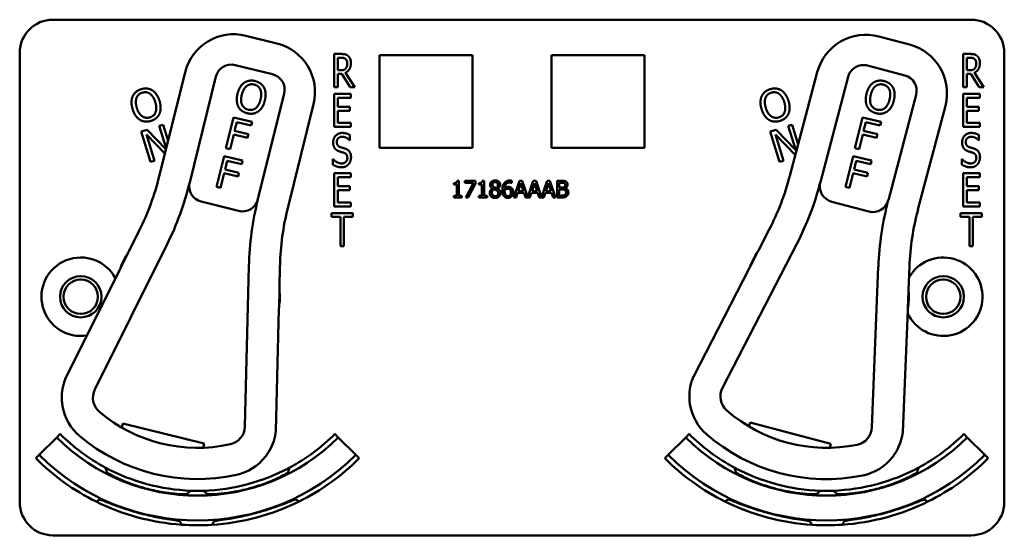
# Model space of a CAD drawing. Units: inches. Extents: x 1 to 156, y 1 to 120.
# Drawn here: x 53 to 57, y 74 to 76 of the extents above; entities that cross this region are included whole.
import ezdxf

# ---------------------------------------------------------------- set-up
doc = ezdxf.new("R2010")
doc.units = ezdxf.units.IN
doc.header["$LTSCALE"] = 7.142857
doc.header["$MEASUREMENT"] = 0
doc.layers.add('Visible (ANSI)', color=7, linetype='Continuous', lineweight=50)

msp = doc.modelspace()

# ---------------------------------------------------------------- linework, layer by layer
at = {"layer": 'Visible (ANSI)'}
for p, q in [((53.385, 75.7874), (56.845, 75.7874)), ((54.2289, 75.698), (54.1125, 75.7269)), ((56.6129, 75.6936), (56.4968, 75.7242)), ((53.26, 73.9674), (53.26, 75.6624)), ((54.4454, 75.533), (54.4454, 75.658)), ((54.4454, 75.658), (54.4712, 75.658)), ((54.616, 75.3034), (54.616, 75.6534)), ((54.616, 75.6534), (54.966, 75.6534)), ((54.966, 75.6534), (54.966, 75.3034)), ((55.264, 75.3034), (55.264, 75.6534)), ((55.264, 75.6534), (55.614, 75.6534)), ((55.614, 75.6534), (55.614, 75.3034)), ((56.8154, 75.533), (56.8154, 75.658)), ((56.8154, 75.658), (56.8412, 75.658)), ((56.97, 75.6624), (56.97, 73.9674)), ((54.0722, 75.6164), (54.2129, 75.5815)), ((54.4586, 75.5966), (54.4586, 75.6436)), ((54.4586, 75.6436), (54.4719, 75.6436)), ((56.4549, 75.6142), (56.5951, 75.5773)), ((56.8286, 75.5966), (56.8286, 75.6436)), ((56.8286, 75.6436), (56.8419, 75.6436)), ((53.8829, 75.5887), (53.7856, 75.1966)), ((54.4704, 75.5966), (54.4586, 75.5966)), ((54.4738, 75.5827), (54.4586, 75.5827)), ((54.4586, 75.5827), (54.4586, 75.533)), ((54.5055, 75.533), (54.4738, 75.5827)), ((54.4872, 75.5874), (54.5227, 75.533)), ((56.2653, 75.5893), (56.1623, 75.1986)), ((56.8404, 75.5966), (56.8286, 75.5966)), ((56.8438, 75.5827), (56.8286, 75.5827)), ((56.8286, 75.5827), (56.8286, 75.533)), ((56.8755, 75.533), (56.8438, 75.5827)), ((56.8572, 75.5874), (56.8927, 75.533)), ((53.9005, 75.1737), (53.9995, 75.5726)), ((56.2768, 75.1741), (56.3816, 75.5715)), ((54.2567, 75.5088), (54.1577, 75.1099)), ((54.4586, 75.533), (54.4454, 75.533)), ((54.4454, 75.508), (54.5079, 75.508)), ((54.4454, 75.383), (54.4454, 75.508)), ((54.5227, 75.533), (54.5055, 75.533)), ((54.5079, 75.508), (54.5079, 75.4932)), ((56.6379, 75.504), (56.533, 75.1065)), ((56.8286, 75.533), (56.8154, 75.533)), ((56.8154, 75.508), (56.8779, 75.508)), ((56.8154, 75.383), (56.8154, 75.508)), ((56.8927, 75.533), (56.8755, 75.533)), ((56.8779, 75.508), (56.8779, 75.4932)), ((53.9752, 75.4698), (53.9739, 75.4698)), ((53.9752, 75.4747), (53.9752, 75.4698)), ((54.2699, 75.0764), (54.3672, 75.4685)), ((54.5079, 75.4932), (54.4586, 75.4932)), ((54.4586, 75.4932), (54.4586, 75.459)), ((56.6447, 75.0714), (56.7478, 75.462)), ((56.8779, 75.4932), (56.8286, 75.4932)), ((56.8286, 75.4932), (56.8286, 75.459)), ((54.4586, 75.459), (54.5045, 75.459)), ((54.5045, 75.4442), (54.4586, 75.4442)), ((54.4586, 75.4442), (54.4586, 75.3978)), ((54.5045, 75.459), (54.5045, 75.4442)), ((56.8286, 75.459), (56.8745, 75.459)), ((56.8745, 75.4442), (56.8286, 75.4442)), ((56.8286, 75.4442), (56.8286, 75.3978)), ((56.8745, 75.459), (56.8745, 75.4442)), ((53.7861, 75.3866), (53.8004, 75.3909)), ((53.8004, 75.3909), (53.8189, 75.3305)), ((54.0373, 75.3022), (54.0659, 75.4188)), ((54.0659, 75.4188), (54.1356, 75.4017)), ((54.078, 75.4012), (54.0699, 75.3683)), ((54.1322, 75.3879), (54.078, 75.4012)), ((54.1356, 75.4017), (54.1322, 75.3879)), ((54.4586, 75.3978), (54.5079, 75.3978)), ((54.5079, 75.3978), (54.5079, 75.383)), ((56.1561, 75.3866), (56.1704, 75.3909)), ((56.1704, 75.3909), (56.1933, 75.316)), ((56.4073, 75.3022), (56.4359, 75.4188)), ((56.4359, 75.4188), (56.5056, 75.4017)), ((56.448, 75.4012), (56.4399, 75.3683)), ((56.5022, 75.3879), (56.448, 75.4012)), ((56.5056, 75.4017), (56.5022, 75.3879)), ((56.8286, 75.3978), (56.8779, 75.3978)), ((56.8779, 75.3978), (56.8779, 75.383)), ((53.7183, 75.3658), (53.7399, 75.3724)), ((53.7533, 75.2511), (53.7183, 75.3658)), ((53.807, 75.2826), (53.7373, 75.3544)), ((53.7373, 75.3544), (53.7676, 75.2554)), ((53.7399, 75.3724), (53.811, 75.2988)), ((53.8119, 75.3024), (53.7861, 75.3866)), ((54.0666, 75.3546), (54.0528, 75.2984)), ((54.1185, 75.3418), (54.0666, 75.3546)), ((54.0699, 75.3683), (54.1219, 75.3556)), ((54.1219, 75.3556), (54.1185, 75.3418)), ((54.5079, 75.383), (54.4454, 75.383)), ((54.5045, 75.3521), (54.5045, 75.3323)), ((56.0883, 75.3658), (56.1099, 75.3724)), ((56.1233, 75.2511), (56.0883, 75.3658)), ((56.1829, 75.2766), (56.1073, 75.3544)), ((56.1073, 75.3544), (56.1376, 75.2554)), ((56.1099, 75.3724), (56.1839, 75.2957)), ((56.1839, 75.2957), (56.1561, 75.3866)), ((56.4366, 75.3546), (56.4228, 75.2984)), ((56.4885, 75.3418), (56.4366, 75.3546)), ((56.4399, 75.3683), (56.4919, 75.3556)), ((56.4919, 75.3556), (56.4885, 75.3418)), ((56.8779, 75.383), (56.8154, 75.383)), ((56.8745, 75.3521), (56.8745, 75.3323)), ((54.5045, 75.3323), (54.5035, 75.3323)), ((56.8745, 75.3323), (56.8735, 75.3323)), ((54.0528, 75.2984), (54.0373, 75.3022)), ((54.966, 75.3034), (54.616, 75.3034)), ((55.614, 75.3034), (55.264, 75.3034)), ((56.4228, 75.2984), (56.4073, 75.3022)), ((53.7676, 75.2554), (53.7533, 75.2511)), ((54.0017, 75.1565), (54.0302, 75.2731)), ((54.0302, 75.2731), (54.0999, 75.256)), ((54.0423, 75.2555), (54.0343, 75.2226)), ((54.0965, 75.2422), (54.0423, 75.2555)), ((54.0999, 75.256), (54.0965, 75.2422)), ((54.4404, 75.2405), (54.4404, 75.2614)), ((54.4404, 75.2614), (54.4413, 75.2614)), ((56.1376, 75.2554), (56.1233, 75.2511)), ((56.3717, 75.1565), (56.4002, 75.2731)), ((56.4002, 75.2731), (56.4699, 75.256)), ((56.4123, 75.2555), (56.4043, 75.2226)), ((56.4665, 75.2422), (56.4123, 75.2555)), ((56.4699, 75.256), (56.4665, 75.2422)), ((56.8104, 75.2405), (56.8104, 75.2614)), ((56.8104, 75.2614), (56.8113, 75.2614)), ((54.0309, 75.2089), (54.0172, 75.1528)), ((54.0828, 75.1961), (54.0309, 75.2089)), ((54.0343, 75.2226), (54.0862, 75.2099)), ((54.0862, 75.2099), (54.0828, 75.1961)), ((54.4454, 75.208), (54.5079, 75.208)), ((54.4454, 75.083), (54.4454, 75.208)), ((54.5079, 75.208), (54.5079, 75.1932)), ((56.4009, 75.2089), (56.3872, 75.1528)), ((56.4528, 75.1961), (56.4009, 75.2089)), ((56.4043, 75.2226), (56.4562, 75.2099)), ((56.4562, 75.2099), (56.4528, 75.1961)), ((56.8154, 75.208), (56.8779, 75.208)), ((56.8154, 75.083), (56.8154, 75.208)), ((56.8779, 75.208), (56.8779, 75.1932)), ((54.5079, 75.1932), (54.4586, 75.1932)), ((54.4586, 75.1932), (54.4586, 75.159)), ((54.8955, 75.1651), (54.8955, 75.1709)), ((54.907, 75.1651), (54.8955, 75.1651)), ((54.907, 75.1229), (54.907, 75.1651)), ((54.9085, 75.1797), (54.9151, 75.1797)), ((54.9151, 75.1797), (54.9151, 75.1229)), ((54.9374, 75.1721), (54.9374, 75.1795)), ((54.9374, 75.1795), (54.9774, 75.1795)), ((54.97, 75.1721), (54.9374, 75.1721)), ((54.9412, 75.1165), (54.97, 75.1721)), ((54.9774, 75.17), (54.9501, 75.1165)), ((54.9774, 75.1795), (54.9774, 75.17)), ((54.9901, 75.1651), (54.9901, 75.1709)), ((55.0015, 75.1651), (54.9901, 75.1651)), ((55.0015, 75.1229), (55.0015, 75.1651)), ((55.0031, 75.1797), (55.0096, 75.1797)), ((55.0096, 75.1797), (55.0096, 75.1229)), ((55.114, 75.1716), (55.1137, 75.1716)), ((55.114, 75.1798), (55.114, 75.1716)), ((55.1219, 75.1165), (55.1432, 75.1795)), ((55.1481, 75.1709), (55.1384, 75.1412)), ((55.1432, 75.1795), (55.1535, 75.1795)), ((55.1579, 75.1412), (55.1481, 75.1709)), ((55.1535, 75.1795), (55.1743, 75.1177)), ((55.1743, 75.1177), (55.1952, 75.1795)), ((55.2001, 75.1709), (55.1904, 75.1412)), ((55.1952, 75.1795), (55.2055, 75.1795)), ((55.2099, 75.1412), (55.2001, 75.1709)), ((55.2055, 75.1795), (55.2263, 75.1177)), ((55.2263, 75.1177), (55.2471, 75.1795)), ((55.2521, 75.1709), (55.2424, 75.1412)), ((55.2471, 75.1795), (55.2574, 75.1795)), ((55.2618, 75.1412), (55.2521, 75.1709)), ((55.2574, 75.1795), (55.2787, 75.1165)), ((55.2846, 75.1165), (55.2846, 75.1795)), ((55.2846, 75.1795), (55.3013, 75.1795)), ((55.301, 75.1723), (55.293, 75.1723)), ((55.293, 75.1723), (55.293, 75.1539)), ((56.8779, 75.1932), (56.8286, 75.1932)), ((56.8286, 75.1932), (56.8286, 75.159)), ((54.0172, 75.1528), (54.0017, 75.1565)), ((54.4586, 75.159), (54.5045, 75.159)), ((54.5045, 75.1442), (54.4586, 75.1442)), ((54.4586, 75.1442), (54.4586, 75.0978)), ((54.5045, 75.159), (54.5045, 75.1442)), ((55.0416, 75.1501), (55.0416, 75.1504)), ((55.0608, 75.15), (55.0608, 75.1497)), ((55.1361, 75.1341), (55.1304, 75.1165)), ((55.1602, 75.1341), (55.1361, 75.1341)), ((55.1384, 75.1412), (55.1579, 75.1412)), ((55.1659, 75.1165), (55.1602, 75.1341)), ((55.1881, 75.1341), (55.1824, 75.1165)), ((55.2122, 75.1341), (55.1881, 75.1341)), ((55.1904, 75.1412), (55.2099, 75.1412)), ((55.2179, 75.1165), (55.2122, 75.1341)), ((55.2401, 75.1341), (55.2344, 75.1165)), ((55.2641, 75.1341), (55.2401, 75.1341)), ((55.2424, 75.1412), (55.2618, 75.1412)), ((55.2698, 75.1165), (55.2641, 75.1341)), ((55.293, 75.1539), (55.3025, 75.1539)), ((55.3025, 75.1469), (55.293, 75.1469)), ((55.293, 75.1469), (55.293, 75.1236)), ((55.3156, 75.1518), (55.3156, 75.1515)), ((56.3872, 75.1528), (56.3717, 75.1565)), ((56.8286, 75.159), (56.8745, 75.159)), ((56.8745, 75.1442), (56.8286, 75.1442)), ((56.8286, 75.1442), (56.8286, 75.0978)), ((56.8745, 75.159), (56.8745, 75.1442)), ((53.9443, 75.1011), (54.085, 75.0661)), ((54.4586, 75.0978), (54.5079, 75.0978)), ((54.5079, 75.0978), (54.5079, 75.083)), ((54.8955, 75.1165), (54.8955, 75.1229)), ((54.8955, 75.1229), (54.907, 75.1229)), ((54.9263, 75.1165), (54.8955, 75.1165)), ((54.9151, 75.1229), (54.9263, 75.1229)), ((54.9263, 75.1229), (54.9263, 75.1165)), ((54.9501, 75.1165), (54.9412, 75.1165)), ((54.9901, 75.1165), (54.9901, 75.1229)), ((54.9901, 75.1229), (55.0015, 75.1229)), ((55.0208, 75.1165), (54.9901, 75.1165)), ((55.0096, 75.1229), (55.0208, 75.1229)), ((55.0208, 75.1229), (55.0208, 75.1165)), ((55.1304, 75.1165), (55.1219, 75.1165)), ((55.1824, 75.1165), (55.1659, 75.1165)), ((55.2344, 75.1165), (55.2179, 75.1165)), ((55.2787, 75.1165), (55.2698, 75.1165)), ((55.3027, 75.1165), (55.2846, 75.1165)), ((55.293, 75.1236), (55.2998, 75.1236)), ((56.3195, 75.1008), (56.4597, 75.0638)), ((56.8286, 75.0978), (56.8779, 75.0978)), ((56.8779, 75.0978), (56.8779, 75.083)), ((54.4351, 75.0432), (54.4351, 75.058)), ((54.4351, 75.058), (54.5154, 75.058)), ((54.5079, 75.083), (54.4454, 75.083)), ((54.5154, 75.058), (54.5154, 75.0432)), ((56.8051, 75.0432), (56.8051, 75.058)), ((56.8051, 75.058), (56.8854, 75.058)), ((56.8779, 75.083), (56.8154, 75.083)), ((56.8854, 75.058), (56.8854, 75.0432)), ((54.4686, 75.0432), (54.4351, 75.0432)), ((54.4686, 74.933), (54.4686, 75.0432)), ((54.5154, 75.0432), (54.4819, 75.0432)), ((54.4819, 75.0432), (54.4819, 74.933)), ((56.8386, 75.0432), (56.8051, 75.0432)), ((56.8386, 74.933), (56.8386, 75.0432)), ((56.8854, 75.0432), (56.8519, 75.0432)), ((56.8519, 75.0432), (56.8519, 74.933)), ((53.7105, 74.9922), (53.6712, 74.9132)), ((56.0842, 74.9954), (56.0438, 74.9169)), ((53.5432, 74.3928), (53.8153, 74.9401)), ((53.6687, 74.9092), (53.6392, 74.85)), ((54.4819, 74.933), (54.4686, 74.933)), ((55.9082, 74.3985), (56.1882, 74.9418)), ((56.0412, 74.913), (56.0109, 74.8543)), ((56.8519, 74.933), (56.8386, 74.933)), ((53.6373, 74.8448), (53.4328, 74.4335)), ((54.1237, 74.8581), (54.1084, 74.2526)), ((54.2385, 74.7724), (54.2408, 74.8606)), ((56.0088, 74.8491), (55.7983, 74.4408)), ((56.4953, 74.8552), (56.4712, 74.25)), ((56.6089, 74.7679), (56.6124, 74.8561)), ((54.2373, 74.7016), (54.2389, 74.7677)), ((56.6067, 74.6971), (56.6093, 74.7632)), ((54.225, 74.2369), (54.2366, 74.6961)), ((56.5876, 74.2326), (56.6059, 74.6916)), ((53.6451, 74.2487), (53.649, 74.2643)), ((53.649, 74.2643), (53.9549, 74.1884)), ((56.0079, 74.253), (56.012, 74.2685)), ((56.012, 74.2685), (56.3167, 74.1881)), ((53.3334, 74.1459), (53.3994, 74.2119)), ((53.4124, 74.2248), (53.3994, 74.2119)), ((54.4476, 74.2248), (54.4605, 74.2119)), ((54.4605, 74.2119), (54.5265, 74.1459)), ((55.7034, 74.1459), (55.7694, 74.2119)), ((55.7824, 74.2248), (55.7694, 74.2119)), ((56.8176, 74.2248), (56.8305, 74.2119)), ((56.8305, 74.2119), (56.8965, 74.1459)), ((53.9549, 74.1884), (53.951, 74.1728)), ((56.3167, 74.1881), (56.3127, 74.1726)), ((53.3205, 74.1329), (53.3334, 74.1459)), ((54.5395, 74.1329), (54.5265, 74.1459)), ((55.6905, 74.1329), (55.7034, 74.1459)), ((56.9095, 74.1329), (56.8965, 74.1459)), ((53.8903, 73.9984), (53.8903, 73.9987)), ((56.3397, 73.9984), (56.3396, 73.9987)), ((53.8628, 73.8959), (53.8628, 73.896)), ((53.8628, 73.8959), (53.8628, 73.8959)), ((56.3672, 73.8959), (56.3672, 73.896)), ((56.845, 73.8424), (53.385, 73.8424))]:
    msp.add_line(p, q, dxfattribs=at)
for centre, radius in [((53.49, 74.7424), 0.078), ((53.49, 74.7424), 0.065), ((56.74, 74.7424), 0.078), ((56.74, 74.7424), 0.065)]:
    msp.add_circle(centre, radius, dxfattribs=at)
for centre, radius, start, end in [((53.385, 75.6624), 0.125, 90, 180), ((56.845, 75.6624), 0.125, 0, 90), ((54.0668, 75.543), 0.1895, 76.064, 166.064), ((56.4485, 75.541), 0.1895, 75.2253, 165.2253), ((54.1833, 75.5141), 0.1895, 346.064, 76.064), ((56.5646, 75.5104), 0.1895, 345.2253, 75.2253), ((54.0577, 75.5582), 0.06, 76.064, 166.064), ((56.4396, 75.5562), 0.06, 75.2253, 165.2253), ((54.1984, 75.5233), 0.06, 346.064, 76.064), ((56.5798, 75.5193), 0.06, 345.2253, 75.2253), ((52.8146, 75.4375), 1.0005, 333.5699, 346.064), ((52.8146, 75.4375), 1.1175, 333.5699, 346.3316), ((53.9587, 75.1593), 0.06, 166.3316, 256.064), ((53.9587, 75.1593), 0.06, 166.064, 166.3316), ((55.1948, 75.4538), 1.0005, 332.7312, 345.2253), ((55.1948, 75.4538), 1.1175, 332.7312, 345.4929), ((56.3348, 75.1588), 0.06, 165.4929, 255.2253), ((56.3348, 75.1588), 0.06, 165.2253, 165.4929), ((54.0994, 75.1244), 0.06, 256.064, 345.9285), ((55.2903, 74.8287), 1.167, 166.064, 178.5581), ((54.0994, 75.1244), 0.06, 345.9313, 346.064), ((56.475, 75.1218), 0.06, 255.2253, 345.0898), ((57.6614, 74.8088), 1.167, 165.2253, 177.7194), ((56.475, 75.1218), 0.06, 345.0926, 345.2253), ((55.241, 74.8354), 1.0005, 166.064, 178.5581), ((57.6122, 74.8162), 1.0005, 165.2253, 177.7194), ((53.93, 74.7424), 0.31, 147.4468, 159.693), ((56.3, 74.7424), 0.31, 146.6081, 158.8543), ((53.49, 74.7424), 0.148, 27.8948, 279.2451), ((56.74, 74.7424), 0.148, 204.6477, 150.7911), ((53.6238, 74.8515), 0.015, 333.5699, 335.5706), ((55.9955, 74.856), 0.015, 332.7312, 334.7319), ((53.93, 74.7424), 0.31, 352.435, 4.6812), ((56.3, 74.7424), 0.31, 351.5963, 3.8425), ((54.2516, 74.6957), 0.015, 176.5575, 178.5581), ((56.6209, 74.691), 0.015, 175.7188, 177.7194), ((53.6088, 74.3619), 0.19, 157.8991, 181.7316), ((55.9732, 74.3666), 0.19, 157.0604, 180.8929), ((53.6059, 74.3617), 0.07, 153.5699, 229.5986), ((55.9704, 74.3665), 0.07, 152.7312, 228.7599), ((53.6088, 74.3619), 0.19, 189.8723, 229.8361), ((55.9732, 74.3666), 0.19, 189.0336, 228.9974), ((56.3, 74.7424), 0.57, 228.7599, 281.6908), ((53.93, 74.7424), 0.57, 229.5986, 282.5295), ((54.0385, 74.2543), 0.07, 282.5295, 358.5581), ((56.4013, 74.2528), 0.07, 281.6908, 357.7194), ((53.93, 74.7424), 0.7503, 225, 315), ((53.93, 74.7424), 0.732, 225, 241.6569), ((53.93, 74.7424), 0.688, 229.8361, 282.292), ((54.036, 74.2559), 0.19, 330.3965, 354.2289), ((53.93, 74.7424), 0.732, 298.341, 315), ((56.3, 74.7424), 0.7503, 225, 315), ((56.3, 74.7424), 0.732, 225, 241.659), ((56.3, 74.7424), 0.688, 228.9974, 281.4533), ((56.3989, 74.2544), 0.19, 329.5578, 353.3903), ((56.3, 74.7424), 0.732, 298.3431, 315), ((53.93, 74.7424), 0.862, 225, 243.6982), ((53.93, 74.7424), 0.8437, 225, 315), ((54.036, 74.2559), 0.19, 282.292, 322.2558), ((53.93, 74.7424), 0.862, 296.396, 315), ((56.3, 74.7424), 0.862, 225, 243.604), ((56.3, 74.7424), 0.8437, 225, 315), ((56.3989, 74.2544), 0.19, 281.4533, 321.4171), ((56.3, 74.7424), 0.862, 296.3018, 315), ((53.93, 74.7424), 0.732, 241.6569, 268.0516), ((53.93, 74.7424), 0.732, 271.7024, 298.341), ((56.3, 74.7424), 0.732, 241.659, 268.2976), ((56.3, 74.7424), 0.732, 271.9484, 298.3431), ((53.93, 74.7424), 0.7448, 242.7676, 242.7877), ((53.93, 74.7424), 0.7448, 297.0897, 297.2434), ((56.3, 74.7424), 0.7448, 242.7566, 242.9103), ((56.3, 74.7424), 0.7448, 297.2123, 297.2324), ((53.93, 74.7424), 0.7448, 266.9471, 266.9672), ((53.93, 74.7424), 0.732, 268.0516, 271.7024), ((53.93, 74.7424), 0.7448, 272.7942, 272.9103), ((53.93, 74.7424), 0.8492, 295.5859, 295.7978), ((56.3, 74.7424), 0.8492, 244.2022, 244.4141), ((56.3, 74.7424), 0.7448, 267.0897, 267.2058), ((56.3, 74.7424), 0.732, 268.2976, 271.9484), ((56.3, 74.7424), 0.7448, 273.0328, 273.0529), ((53.385, 73.9674), 0.125, 180, 270), ((53.93, 74.7424), 0.862, 243.6982, 266.0562), ((53.93, 74.7424), 0.862, 273.6045, 296.396), ((56.3, 74.7424), 0.862, 243.604, 266.3955), ((56.3, 74.7424), 0.862, 273.9438, 296.3018), ((56.845, 73.9674), 0.125, 270, 0), ((53.93, 74.7424), 0.862, 266.0562, 273.6045), ((53.93, 74.7424), 0.8492, 274.2058, 274.4141), ((56.3, 74.7424), 0.8492, 265.5859, 265.7942), ((56.3, 74.7424), 0.862, 266.3955, 273.9438)]:
    msp.add_arc(centre, radius, start, end, dxfattribs=at)
for centre, major_axis, start_param, end_param in [((53.93, 74.7424), (0.2776, -0.138), 3.019421, 3.034724), ((56.3, 74.7424), (0.2755, -0.142), 3.019421, 3.034724), ((53.93, 74.7424), (0.2776, -0.138), 3.248461, 3.26178), ((56.3, 74.7424), (0.2755, -0.142), 3.248461, 3.26178), ((53.93, 74.7424), (-0.0078, -0.3099), 1.677665, 1.692968), ((56.3, 74.7424), (-0.0123, -0.3098), 1.677665, 1.692968), ((53.93, 74.7424), (-0.0078, -0.3099), 1.450609, 1.463928), ((56.3, 74.7424), (-0.0123, -0.3098), 1.450609, 1.463928)]:
    msp.add_ellipse(centre, major_axis=major_axis, ratio=1, start_param=start_param, end_param=end_param, dxfattribs=at)
for points, degree in [([(54.4712, 75.658), (54.4798, 75.658), (54.4913, 75.6557), (54.4966, 75.6514)], 2), ([(54.4966, 75.6514), (54.5019, 75.6472), (54.508, 75.6339), (54.508, 75.6241)], 2), ([(56.8412, 75.658), (56.8498, 75.658), (56.8613, 75.6557), (56.8666, 75.6514)], 2), ([(56.8666, 75.6514), (56.8719, 75.6472), (56.878, 75.6339), (56.878, 75.6241)], 2), ([(54.4719, 75.6436), (54.4775, 75.6436), (54.485, 75.6417), (54.4878, 75.6394)], 2), ([(54.508, 75.6241), (54.508, 75.6104), (54.4968, 75.5918), (54.4872, 75.5874)], 2), ([(54.4878, 75.6394), (54.491, 75.6366), (54.4942, 75.6282), (54.4942, 75.6227)], 2), ([(54.4942, 75.6227), (54.4942, 75.6163), (54.4914, 75.6065), (54.4885, 75.6031)], 2), ([(56.8419, 75.6436), (56.8475, 75.6436), (56.855, 75.6417), (56.8578, 75.6394)], 2), ([(56.878, 75.6241), (56.878, 75.6104), (56.8668, 75.5918), (56.8572, 75.5874)], 2), ([(56.8578, 75.6394), (56.861, 75.6366), (56.8642, 75.6282), (56.8642, 75.6227)], 2), ([(56.8642, 75.6227), (56.8642, 75.6163), (56.8614, 75.6065), (56.8585, 75.6031)], 2), ([(54.4885, 75.6031), (54.4853, 75.5991), (54.4761, 75.5966), (54.4704, 75.5966)], 2), ([(56.8585, 75.6031), (56.8553, 75.5991), (56.8461, 75.5966), (56.8404, 75.5966)], 2), ([(54.0807, 75.5078), (54.0843, 75.5225), (54.097, 75.543), (54.1057, 75.5494)], 2), ([(54.0968, 75.5039), (54.0996, 75.5152), (54.1089, 75.532), (54.115, 75.5368)], 2), ([(54.1057, 75.5494), (54.1144, 75.5554), (54.1353, 75.5588), (54.147, 75.556)], 2), ([(54.115, 75.5368), (54.1213, 75.5418), (54.1354, 75.5446), (54.1438, 75.5425)], 2), ([(54.1438, 75.5425), (54.152, 75.5405), (54.1635, 75.5313), (54.1667, 75.5241)], 2), ([(54.147, 75.556), (54.1589, 75.553), (54.176, 75.5401), (54.1808, 75.531)], 2), ([(56.4507, 75.5078), (56.4543, 75.5225), (56.467, 75.543), (56.4757, 75.5494)], 2), ([(56.4668, 75.5039), (56.4696, 75.5152), (56.4789, 75.532), (56.485, 75.5368)], 2), ([(56.4757, 75.5494), (56.4844, 75.5554), (56.5053, 75.5588), (56.517, 75.556)], 2), ([(56.485, 75.5368), (56.4913, 75.5418), (56.5054, 75.5446), (56.5138, 75.5425)], 2), ([(56.5138, 75.5425), (56.522, 75.5405), (56.5335, 75.5313), (56.5367, 75.5241)], 2), ([(56.517, 75.556), (56.5289, 75.553), (56.546, 75.5401), (56.5508, 75.531)], 2), ([(53.6857, 75.4984), (53.69, 75.508), (53.7063, 75.5217), (53.7178, 75.5252)], 2), ([(53.7001, 75.4923), (53.703, 75.4999), (53.7137, 75.5095), (53.722, 75.512)], 2), ([(53.7178, 75.5252), (53.7295, 75.5288), (53.7508, 75.5263), (53.7596, 75.521)], 2), ([(53.722, 75.512), (53.73, 75.5145), (53.7446, 75.5124), (53.751, 75.5079)], 2), ([(53.751, 75.5079), (53.7572, 75.5035), (53.7675, 75.4874), (53.771, 75.4761)], 2), ([(53.7596, 75.521), (53.7684, 75.5153), (53.7825, 75.4952), (53.7869, 75.4809)], 2), ([(54.0836, 75.4596), (54.0788, 75.469), (54.0772, 75.4935), (54.0807, 75.5078)], 2), ([(54.1207, 75.4479), (54.1045, 75.4518), (54.0912, 75.4809), (54.0968, 75.5039)], 2), ([(54.1667, 75.5241), (54.1698, 75.5172), (54.1704, 75.4981), (54.1676, 75.4866)], 2), ([(54.1808, 75.531), (54.1855, 75.5216), (54.1873, 75.4971), (54.1837, 75.4826)], 2), ([(56.0557, 75.4984), (56.06, 75.508), (56.0763, 75.5217), (56.0878, 75.5252)], 2), ([(56.0701, 75.4923), (56.073, 75.4999), (56.0837, 75.5095), (56.092, 75.512)], 2), ([(56.0878, 75.5252), (56.0995, 75.5288), (56.1208, 75.5263), (56.1296, 75.521)], 2), ([(56.092, 75.512), (56.1, 75.5145), (56.1146, 75.5124), (56.121, 75.5079)], 2), ([(56.121, 75.5079), (56.1272, 75.5035), (56.1375, 75.4874), (56.141, 75.4761)], 2), ([(56.1296, 75.521), (56.1384, 75.5153), (56.1525, 75.4952), (56.1569, 75.4809)], 2), ([(56.4536, 75.4596), (56.4488, 75.469), (56.4472, 75.4935), (56.4507, 75.5078)], 2), ([(56.4907, 75.4479), (56.4745, 75.4518), (56.4612, 75.4809), (56.4668, 75.5039)], 2), ([(56.5367, 75.5241), (56.5398, 75.5172), (56.5404, 75.4981), (56.5376, 75.4866)], 2), ([(56.5508, 75.531), (56.5555, 75.5216), (56.5573, 75.4971), (56.5537, 75.4826)], 2), ([(53.6854, 75.4499), (53.681, 75.4643), (53.6815, 75.4884), (53.6857, 75.4984)], 2), ([(53.7013, 75.4548), (53.6979, 75.4659), (53.6974, 75.4851), (53.7001, 75.4923)], 2), ([(53.771, 75.4761), (53.7779, 75.4535), (53.7664, 75.4237), (53.7505, 75.4188)], 2), ([(53.7869, 75.4809), (53.7912, 75.467), (53.791, 75.4422), (53.7866, 75.4325)], 2), ([(54.1676, 75.4866), (54.162, 75.4636), (54.1368, 75.4439), (54.1207, 75.4479)], 2), ([(54.1837, 75.4826), (54.1803, 75.4684), (54.1675, 75.4472), (54.1588, 75.4412)], 2), ([(56.0554, 75.4499), (56.051, 75.4643), (56.0515, 75.4884), (56.0557, 75.4984)], 2), ([(56.0713, 75.4548), (56.0679, 75.4659), (56.0674, 75.4851), (56.0701, 75.4923)], 2), ([(56.141, 75.4761), (56.1479, 75.4535), (56.1364, 75.4237), (56.1205, 75.4188)], 2), ([(56.1569, 75.4809), (56.1612, 75.467), (56.161, 75.4422), (56.1566, 75.4325)], 2), ([(56.5376, 75.4866), (56.532, 75.4636), (56.5068, 75.4439), (56.4907, 75.4479)], 2), ([(56.5537, 75.4826), (56.5503, 75.4684), (56.5375, 75.4472), (56.5288, 75.4412)], 2), ([(53.7126, 75.4099), (53.7037, 75.4155), (53.6898, 75.4358), (53.6854, 75.4499)], 2), ([(53.7505, 75.4188), (53.7345, 75.414), (53.7082, 75.4322), (53.7013, 75.4548)], 2), ([(53.7866, 75.4325), (53.782, 75.4224), (53.7656, 75.409), (53.7544, 75.4056)], 2), ([(54.1173, 75.4345), (54.1055, 75.4374), (54.0885, 75.45), (54.0836, 75.4596)], 2), ([(54.1588, 75.4412), (54.1496, 75.4348), (54.1287, 75.4317), (54.1173, 75.4345)], 2), ([(56.0826, 75.4099), (56.0737, 75.4155), (56.0598, 75.4358), (56.0554, 75.4499)], 2), ([(56.1205, 75.4188), (56.1045, 75.414), (56.0782, 75.4322), (56.0713, 75.4548)], 2), ([(56.1566, 75.4325), (56.152, 75.4224), (56.1356, 75.409), (56.1244, 75.4056)], 2), ([(56.4873, 75.4345), (56.4755, 75.4374), (56.4585, 75.45), (56.4536, 75.4596)], 2), ([(56.5288, 75.4412), (56.5196, 75.4348), (56.4987, 75.4317), (56.4873, 75.4345)], 2), ([(53.7544, 75.4056), (53.7428, 75.402), (53.7218, 75.4043), (53.7126, 75.4099)], 2), ([(56.1244, 75.4056), (56.1128, 75.402), (56.0918, 75.4043), (56.0826, 75.4099)], 2), ([(54.4411, 75.3245), (54.4411, 75.3397), (54.46, 75.3602), (54.4747, 75.3602)], 2), ([(54.4747, 75.3602), (54.4831, 75.3602), (54.4981, 75.3561), (54.5045, 75.3521)], 2), ([(56.8111, 75.3245), (56.8111, 75.3397), (56.83, 75.3602), (56.8447, 75.3602)], 2), ([(56.8447, 75.3602), (56.8531, 75.3602), (56.8681, 75.3561), (56.8745, 75.3521)], 2), ([(54.4476, 75.3019), (54.4445, 75.306), (54.4411, 75.3172), (54.4411, 75.3245)], 2), ([(54.4756, 75.3458), (54.4663, 75.3458), (54.4549, 75.335), (54.4549, 75.3262)], 2), ([(54.4549, 75.3262), (54.4549, 75.3183), (54.4617, 75.3089), (54.468, 75.3067)], 2), ([(54.5035, 75.3323), (54.4987, 75.3377), (54.4838, 75.3458), (54.4756, 75.3458)], 2), ([(56.8176, 75.3019), (56.8145, 75.306), (56.8111, 75.3172), (56.8111, 75.3245)], 2), ([(56.8456, 75.3458), (56.8363, 75.3458), (56.8249, 75.335), (56.8249, 75.3262)], 2), ([(56.8249, 75.3262), (56.8249, 75.3183), (56.8317, 75.3089), (56.838, 75.3067)], 2), ([(56.8735, 75.3323), (56.8687, 75.3377), (56.8538, 75.3458), (56.8456, 75.3458)], 2), ([(54.4641, 75.2908), (54.4589, 75.2926), (54.4507, 75.2977), (54.4476, 75.3019)], 2), ([(54.4822, 75.2852), (54.4776, 75.2868), (54.4699, 75.289), (54.4641, 75.2908)], 2), ([(54.468, 75.3067), (54.4722, 75.3053), (54.4845, 75.3017), (54.4885, 75.3002)], 2), ([(54.4946, 75.266), (54.4946, 75.2735), (54.4886, 75.2828), (54.4822, 75.2852)], 2), ([(54.4885, 75.3002), (54.4988, 75.2962), (54.5084, 75.2803), (54.5084, 75.2687)], 2), ([(56.8341, 75.2908), (56.8289, 75.2926), (56.8207, 75.2977), (56.8176, 75.3019)], 2), ([(56.8522, 75.2852), (56.8476, 75.2868), (56.8399, 75.289), (56.8341, 75.2908)], 2), ([(56.838, 75.3067), (56.8422, 75.3053), (56.8545, 75.3017), (56.8585, 75.3002)], 2), ([(56.8646, 75.266), (56.8646, 75.2735), (56.8586, 75.2828), (56.8522, 75.2852)], 2), ([(56.8585, 75.3002), (56.8688, 75.2962), (56.8784, 75.2803), (56.8784, 75.2687)], 2), ([(54.4732, 75.2308), (54.4624, 75.2308), (54.4471, 75.2364), (54.4404, 75.2405)], 2), ([(54.4413, 75.2614), (54.4479, 75.2537), (54.4646, 75.2452), (54.4723, 75.2452)], 2), ([(54.4723, 75.2452), (54.4833, 75.2452), (54.4946, 75.2566), (54.4946, 75.266)], 2), ([(54.4993, 75.2421), (54.4945, 75.2366), (54.4823, 75.2308), (54.4732, 75.2308)], 2), ([(54.5084, 75.2687), (54.5084, 75.2613), (54.5036, 75.2471), (54.4993, 75.2421)], 2), ([(56.8432, 75.2308), (56.8324, 75.2308), (56.8171, 75.2364), (56.8104, 75.2405)], 2), ([(56.8113, 75.2614), (56.8179, 75.2537), (56.8346, 75.2452), (56.8423, 75.2452)], 2), ([(56.8423, 75.2452), (56.8533, 75.2452), (56.8646, 75.2566), (56.8646, 75.266)], 2), ([(56.8693, 75.2421), (56.8645, 75.2366), (56.8523, 75.2308), (56.8432, 75.2308)], 2), ([(56.8784, 75.2687), (56.8784, 75.2613), (56.8736, 75.2471), (56.8693, 75.2421)], 2), ([(54.8955, 75.1709), (54.902, 75.1709), (54.9081, 75.1746), (54.9085, 75.1797)], 2), ([(54.9901, 75.1709), (54.9966, 75.1709), (55.0027, 75.1746), (55.0031, 75.1797)], 2), ([(55.0324, 75.1643), (55.0324, 75.1714), (55.0432, 75.1809), (55.0514, 75.1809)], 2), ([(55.0514, 75.1747), (55.0468, 75.1747), (55.0409, 75.1696), (55.0409, 75.1653)], 2), ([(55.0409, 75.1653), (55.0409, 75.1622), (55.0439, 75.1578), (55.0469, 75.1561)], 2), ([(55.0514, 75.1809), (55.06, 75.1809), (55.0704, 75.1719), (55.0704, 75.1649)], 2), ([(55.0621, 75.1648), (55.0621, 75.169), (55.0564, 75.1747), (55.0514, 75.1747)], 2), ([(55.0558, 75.1521), (55.0595, 75.155), (55.0621, 75.1609), (55.0621, 75.1648)], 2), ([(55.0704, 75.1649), (55.0704, 75.1606), (55.0654, 75.1524), (55.0608, 75.15)], 2), ([(55.0786, 75.1441), (55.0786, 75.1524), (55.082, 75.1656), (55.0855, 75.1705)], 2), ([(55.0855, 75.1705), (55.089, 75.1753), (55.0998, 75.1806), (55.1069, 75.1806)], 2), ([(55.1058, 75.1733), (55.0979, 75.1733), (55.0882, 75.1627), (55.0873, 75.1523)], 2), ([(55.1137, 75.1716), (55.1125, 75.1723), (55.1082, 75.1733), (55.1058, 75.1733)], 2), ([(55.1069, 75.1806), (55.109, 75.1806), (55.1127, 75.1802), (55.114, 75.1798)], 2), ([(55.3125, 75.1707), (55.3104, 75.1718), (55.3055, 75.1723), (55.301, 75.1723)], 2), ([(55.3013, 75.1795), (55.3081, 75.1795), (55.3148, 75.1786), (55.3179, 75.1769)], 2), ([(55.3157, 75.1641), (55.3157, 75.1663), (55.3142, 75.1697), (55.3125, 75.1707)], 2), ([(55.3244, 75.1653), (55.3244, 75.1608), (55.3197, 75.1538), (55.3156, 75.1518)], 2), ([(55.3179, 75.1769), (55.3213, 75.1751), (55.3244, 75.1692), (55.3244, 75.1653)], 2), ([(55.0309, 75.1339), (55.0309, 75.139), (55.0364, 75.1476), (55.0416, 75.1501)], 2), ([(55.0363, 75.1204), (55.0337, 75.123), (55.0309, 75.1299), (55.0309, 75.1339)], 2), ([(55.0416, 75.1504), (55.0369, 75.1531), (55.0324, 75.1595), (55.0324, 75.1643)], 2), ([(55.0466, 75.148), (55.0432, 75.1457), (55.0394, 75.1388), (55.0394, 75.1345)], 2), ([(55.0394, 75.1345), (55.0394, 75.1288), (55.0463, 75.1213), (55.0515, 75.1213)], 2), ([(55.0559, 75.144), (55.0544, 75.1448), (55.0497, 75.1467), (55.0466, 75.148)], 2), ([(55.0469, 75.1561), (55.0482, 75.1554), (55.0536, 75.1529), (55.0558, 75.1521)], 2), ([(55.072, 75.134), (55.072, 75.126), (55.0602, 75.115), (55.0514, 75.115)], 2), ([(55.0515, 75.1213), (55.0568, 75.1213), (55.0633, 75.1277), (55.0633, 75.1332)], 2), ([(55.0633, 75.1332), (55.0633, 75.1371), (55.0602, 75.1417), (55.0559, 75.144)], 2), ([(55.0608, 75.1497), (55.0663, 75.1472), (55.072, 75.1398), (55.072, 75.134)], 2), ([(55.0856, 75.1209), (55.0823, 75.1243), (55.0786, 75.1358), (55.0786, 75.1441)], 2), ([(55.0873, 75.1462), (55.0873, 75.1453), (55.0872, 75.1436), (55.0872, 75.1422)], 2), ([(55.0872, 75.1422), (55.0872, 75.1357), (55.0897, 75.1277), (55.0917, 75.1256)], 2), ([(55.0873, 75.1523), (55.0903, 75.1544), (55.0967, 75.1567), (55.1004, 75.1567)], 2), ([(55.0986, 75.1497), (55.0956, 75.1497), (55.09, 75.1479), (55.0873, 75.1462)], 2), ([(55.1066, 75.1475), (55.1049, 75.1488), (55.1008, 75.1497), (55.0986, 75.1497)], 2), ([(55.0995, 75.122), (55.1046, 75.122), (55.1109, 75.1293), (55.1109, 75.1365)], 2), ([(55.1004, 75.1567), (55.1041, 75.1567), (55.1096, 75.1552), (55.1127, 75.153)], 2), ([(55.1109, 75.1365), (55.1109, 75.1404), (55.1089, 75.1457), (55.1066, 75.1475)], 2), ([(55.1127, 75.153), (55.1161, 75.1504), (55.1195, 75.1423), (55.1195, 75.1369)], 2), ([(55.1195, 75.1369), (55.1195, 75.132), (55.1163, 75.1238), (55.1136, 75.1211)], 2), ([(55.3025, 75.1539), (55.3064, 75.1539), (55.3102, 75.1547), (55.3122, 75.156)], 2), ([(55.3135, 75.1453), (55.3116, 75.1463), (55.3069, 75.1469), (55.3025, 75.1469)], 2), ([(55.3122, 75.156), (55.3141, 75.1572), (55.3157, 75.1611), (55.3157, 75.1641)], 2), ([(55.3187, 75.1355), (55.3187, 75.139), (55.3166, 75.1436), (55.3135, 75.1453)], 2), ([(55.3141, 75.1263), (55.3165, 75.1279), (55.3187, 75.1321), (55.3187, 75.1355)], 2), ([(55.3156, 75.1515), (55.3212, 75.15), (55.3274, 75.1418), (55.3274, 75.1358)], 2), ([(55.3274, 75.1358), (55.3274, 75.1311), (55.3238, 75.1239), (55.3208, 75.1216)], 2), ([(55.0514, 75.115), (55.0467, 75.115), (55.039, 75.1178), (55.0363, 75.1204)], 2), ([(55.0995, 75.1151), (55.0952, 75.1151), (55.0882, 75.118), (55.0856, 75.1209)], 2), ([(55.0917, 75.1256), (55.0935, 75.1236), (55.0973, 75.122), (55.0995, 75.122)], 2), ([(55.1136, 75.1211), (55.1108, 75.1181), (55.1037, 75.1151), (55.0995, 75.1151)], 2), ([(55.2998, 75.1236), (55.3053, 75.1236), (55.3117, 75.1246), (55.3141, 75.1263)], 2), ([(55.3208, 75.1216), (55.3173, 75.1188), (55.3092, 75.1165), (55.3027, 75.1165)], 2), ([(53.4328, 74.4335), (53.4328, 74.4335), (53.4328, 74.4334), (53.4327, 74.4333)], 3), ([(55.7983, 74.4408), (55.7983, 74.4408), (55.7983, 74.4407), (55.7983, 74.4407)], 3), ([(54.225, 74.2367), (54.225, 74.2368), (54.225, 74.2369), (54.225, 74.2369)], 3), ([(56.5876, 74.2325), (56.5876, 74.2326), (56.5876, 74.2326), (56.5876, 74.2326)], 3)]:
    msp.add_open_spline(points, degree=degree, dxfattribs=at)
for points, knots in [([(53.6372, 74.8447), (53.6372, 74.8447), (53.6372, 74.8447), (53.6373, 74.8449), (53.6374, 74.8452), (53.6376, 74.8455), (53.6377, 74.8457), (53.6378, 74.8459), (53.6378, 74.8461), (53.6378, 74.8461)], [-0.000044042, -0.000044042, -0.000044042, -0.000044042, 0, 0, 0.002429277, 0.002429277, 0.004561471, 0.004561471, 0.006961386, 0.006961386, 0.006961386, 0.006961386]), ([(56.0087, 74.849), (56.0087, 74.849), (56.0087, 74.849), (56.0089, 74.8492), (56.009, 74.8494), (56.0091, 74.8498), (56.0092, 74.8499), (56.0093, 74.8502), (56.0094, 74.8503), (56.0094, 74.8504)], [-0.000044042, -0.000044042, -0.000044042, -0.000044042, 0, 0, 0.002429277, 0.002429277, 0.004561471, 0.004561471, 0.006961386, 0.006961386, 0.006961386, 0.006961386]), ([(54.2367, 74.6975), (54.2367, 74.6975), (54.2367, 74.6975), (54.2367, 74.6974), (54.2367, 74.6972), (54.2366, 74.6966), (54.2366, 74.6963), (54.2366, 74.696), (54.2366, 74.6959), (54.2366, 74.6959)], [0, 0, 0, 0, 0.000161867, 0.000161867, 0.003589318, 0.003589318, 0.007390752, 0.007390752, 0.007448753, 0.007448753, 0.007448753, 0.007448753]), ([(56.606, 74.6931), (56.606, 74.693), (56.606, 74.693), (56.606, 74.6929), (56.606, 74.6927), (56.6059, 74.6921), (56.6059, 74.6918), (56.6059, 74.6915), (56.6059, 74.6915), (56.6059, 74.6915)], [0, 0, 0, 0, 0.000161867, 0.000161867, 0.003589318, 0.003589318, 0.007390752, 0.007390752, 0.007448753, 0.007448753, 0.007448753, 0.007448753]), ([(53.4189, 74.3561), (53.4189, 74.3561), (53.4189, 74.3559), (53.4189, 74.3552), (53.4189, 74.3547), (53.419, 74.3525), (53.4192, 74.3496), (53.4197, 74.3421), (53.4205, 74.3354), (53.4216, 74.3293)], [0.16237387, 0.16237387, 0.16237387, 0.16237387, 0.16846071, 0.16846071, 0.1759696, 0.1759696, 0.20043322, 0.20043322, 0.24827021, 0.24827021, 0.24827021, 0.24827021]), ([(55.7833, 74.3636), (55.7833, 74.3636), (55.7833, 74.3634), (55.7833, 74.3627), (55.7833, 74.3622), (55.7834, 74.36), (55.7835, 74.3572), (55.7839, 74.3496), (55.7846, 74.3429), (55.7856, 74.3368)], [0.16237387, 0.16237387, 0.16237387, 0.16237387, 0.16846071, 0.16846071, 0.1759696, 0.1759696, 0.20043322, 0.20043322, 0.24827021, 0.24827021, 0.24827021, 0.24827021]), ([(54.1862, 74.1395), (54.1907, 74.1452), (54.195, 74.1517), (54.1988, 74.1579), (54.1999, 74.1597), (54.2008, 74.1614), (54.2011, 74.1619), (54.2012, 74.162)], [0.07641991, 0.07641991, 0.07641991, 0.07641991, 0.13196431, 0.13196431, 0.15117408, 0.15117408, 0.16245787, 0.16245787, 0.16245787, 0.16245787]), ([(56.5474, 74.1359), (56.5519, 74.1415), (56.5563, 74.1478), (56.5602, 74.154), (56.5613, 74.1558), (56.5623, 74.1575), (56.5626, 74.158), (56.5627, 74.1581)], [0.07641991, 0.07641991, 0.07641991, 0.07641991, 0.13196431, 0.13196431, 0.15117408, 0.15117408, 0.16245787, 0.16245787, 0.16245787, 0.16245787]), ([(53.8906, 73.9986), (53.8904, 73.9981), (53.8863, 73.9978), (53.8701, 73.9979), (53.8578, 73.9984), (53.8299, 74.001), (53.8123, 74.0031), (53.7742, 74.0098), (53.7537, 74.0143), (53.7155, 74.0246), (53.6955, 74.031), (53.6592, 74.0445), (53.643, 74.0515), (53.6176, 74.0634), (53.6067, 74.0691), (53.5926, 74.0772), (53.5892, 74.0795), (53.5894, 74.08)], [1.194495, 1.194495, 1.194495, 1.194495, 1.342864, 1.342864, 1.493404, 1.493404, 1.643832, 1.643832, 1.794259, 1.794259, 1.944687, 1.944687, 2.095114, 2.095114, 2.245655, 2.245655, 2.394023, 2.394023, 2.394023, 2.394023]), ([(54.2692, 74.0793), (54.2693, 74.0788), (54.2659, 74.0764), (54.2518, 74.0684), (54.2409, 74.0627), (54.2155, 74.0509), (54.1992, 74.0439), (54.1629, 74.0305), (54.1429, 74.0241), (54.1047, 74.0139), (54.0842, 74.0094), (54.0461, 74.0029), (54.0285, 74.0007), (54.0005, 73.9983), (53.9883, 73.9978), (53.972, 73.9977), (53.9679, 73.9981), (53.9678, 73.9986)], [1.194495, 1.194495, 1.194495, 1.194495, 1.342864, 1.342864, 1.493404, 1.493404, 1.643832, 1.643832, 1.794259, 1.794259, 1.944687, 1.944687, 2.095114, 2.095114, 2.245655, 2.245655, 2.394023, 2.394023, 2.394023, 2.394023]), ([(56.2622, 73.9986), (56.262, 73.9981), (56.2579, 73.9977), (56.2417, 73.9978), (56.2294, 73.9983), (56.2015, 74.0007), (56.1839, 74.0029), (56.1457, 74.0094), (56.1252, 74.0139), (56.0871, 74.0241), (56.067, 74.0305), (56.0307, 74.0439), (56.0145, 74.0509), (55.989, 74.0627), (55.9782, 74.0684), (55.964, 74.0764), (55.9607, 74.0788), (55.9608, 74.0793)], [0.002172, 0.002172, 0.002172, 0.002172, 0.150541, 0.150541, 0.301081, 0.301081, 0.451509, 0.451509, 0.601936, 0.601936, 0.752363, 0.752363, 0.902791, 0.902791, 1.053331, 1.053331, 1.2017, 1.2017, 1.2017, 1.2017]), ([(56.6406, 74.08), (56.6407, 74.0795), (56.6374, 74.0772), (56.6232, 74.0691), (56.6124, 74.0634), (56.587, 74.0515), (56.5707, 74.0445), (56.5344, 74.031), (56.5144, 74.0246), (56.4763, 74.0143), (56.4558, 74.0098), (56.4177, 74.0031), (56.4001, 74.001), (56.3721, 73.9984), (56.3599, 73.9979), (56.3436, 73.9978), (56.3395, 73.9981), (56.3394, 73.9986)], [0.002172, 0.002172, 0.002172, 0.002172, 0.150541, 0.150541, 0.301081, 0.301081, 0.451509, 0.451509, 0.601936, 0.601936, 0.752363, 0.752363, 0.902791, 0.902791, 1.053331, 1.053331, 1.2017, 1.2017, 1.2017, 1.2017]), ([(53.5616, 73.9773), (53.5616, 73.9773), (53.5616, 73.9773), (53.5618, 73.9778), (53.5656, 73.9765), (53.5806, 73.9707), (53.5918, 73.9661), (53.6178, 73.9561), (53.6342, 73.95), (53.6707, 73.9378), (53.6906, 73.9317), (53.7095, 73.9266)], [1.2003575, 1.2003575, 1.2003575, 1.2003575, 1.2022627, 1.2022627, 1.3511847, 1.3511847, 1.5001066, 1.5001066, 1.6492192, 1.6492192, 1.7983317, 1.7983317, 1.7983317, 1.7983317]), ([(56.5204, 73.9266), (56.5393, 73.9317), (56.5593, 73.9378), (56.5957, 73.95), (56.6122, 73.9561), (56.6381, 73.9661), (56.6493, 73.9707), (56.6643, 73.9765), (56.6681, 73.9778), (56.6683, 73.9773), (56.6683, 73.9773), (56.6683, 73.9773)], [0.596069, 0.596069, 0.596069, 0.596069, 0.7451816, 0.7451816, 0.8942942, 0.8942942, 1.0432161, 1.0432161, 1.192138, 1.192138, 1.1940433, 1.1940433, 1.1940433, 1.1940433]), ([(54.1487, 73.9261), (54.1676, 73.9312), (54.1876, 73.9372), (54.224, 73.9494), (54.2405, 73.9555), (54.2665, 73.9654), (54.2777, 73.9699), (54.2927, 73.9758), (54.2965, 73.977), (54.2967, 73.9766), (54.2967, 73.9766), (54.2967, 73.9765), (54.2967, 73.9765)], [1.7983317, 1.7983317, 1.7983317, 1.7983317, 1.9474443, 1.9474443, 2.0965569, 2.0965569, 2.2454788, 2.2454788, 2.3944007, 2.3944007, 2.3944007, 2.396306, 2.396306, 2.396306, 2.396306]), ([(55.9333, 73.9765), (55.9333, 73.9765), (55.9333, 73.9766), (55.9333, 73.9766), (55.9335, 73.977), (55.9373, 73.9758), (55.9523, 73.9699), (55.9635, 73.9654), (55.9895, 73.9555), (56.0059, 73.9494), (56.0424, 73.9372), (56.0624, 73.9312), (56.0813, 73.9261)], [2.3924955, 2.3924955, 2.3924955, 2.3924955, 2.3944007, 2.3944007, 2.3944007, 2.5433227, 2.5433227, 2.6922446, 2.6922446, 2.8413572, 2.8413572, 2.9904697, 2.9904697, 2.9904697, 2.9904697]), ([(53.7095, 73.9266), (53.7284, 73.9215), (53.7487, 73.9167), (53.7863, 73.9089), (53.8036, 73.9059), (53.8311, 73.9015), (53.843, 73.8998), (53.8589, 73.8973), (53.8629, 73.8965), (53.8628, 73.8959), (53.8628, 73.8959), (53.8628, 73.8959), (53.8628, 73.8959)], [1.7983317, 1.7983317, 1.7983317, 1.7983317, 1.9474443, 1.9474443, 2.0965569, 2.0965569, 2.2454788, 2.2454788, 2.3944007, 2.3944007, 2.3944007, 2.3963063, 2.3963063, 2.3963063, 2.3963063]), ([(53.9953, 73.8958), (53.9953, 73.8958), (53.9953, 73.8958), (53.9953, 73.8963), (53.9992, 73.8971), (54.0151, 73.8996), (54.0271, 73.9013), (54.0545, 73.9056), (54.0719, 73.9086), (54.1095, 73.9163), (54.1298, 73.9211), (54.1487, 73.9261)], [1.2003575, 1.2003575, 1.2003575, 1.2003575, 1.2022627, 1.2022627, 1.3511847, 1.3511847, 1.5001066, 1.5001066, 1.6492192, 1.6492192, 1.7983317, 1.7983317, 1.7983317, 1.7983317]), ([(56.0813, 73.9261), (56.1002, 73.9211), (56.1205, 73.9163), (56.1581, 73.9086), (56.1754, 73.9056), (56.2029, 73.9013), (56.2148, 73.8996), (56.2307, 73.8971), (56.2347, 73.8963), (56.2346, 73.8958), (56.2346, 73.8958), (56.2346, 73.8958)], [0.596069, 0.596069, 0.596069, 0.596069, 0.7451816, 0.7451816, 0.8942942, 0.8942942, 1.0432161, 1.0432161, 1.192138, 1.192138, 1.1940433, 1.1940433, 1.1940433, 1.1940433]), ([(56.3671, 73.8959), (56.3671, 73.8959), (56.3671, 73.8959), (56.3671, 73.8959), (56.3671, 73.8965), (56.371, 73.8973), (56.3869, 73.8998), (56.3989, 73.9015), (56.4263, 73.9059), (56.4436, 73.9089), (56.4813, 73.9167), (56.5016, 73.9215), (56.5204, 73.9266)], [2.3924955, 2.3924955, 2.3924955, 2.3924955, 2.3944007, 2.3944007, 2.3944007, 2.5433227, 2.5433227, 2.6922446, 2.6922446, 2.8413572, 2.8413572, 2.9904697, 2.9904697, 2.9904697, 2.9904697])]:
    msp.add_open_spline(points, degree=3, knots=knots, dxfattribs=at)
for points, weights in [([(53.5891, 74.0802), (53.5857, 74.0892), (53.5825, 74.0982)], [16.2322058474, 16.2477767468, 16.2630411641]), ([(54.2775, 74.0982), (54.2743, 74.0892), (54.2709, 74.0802)], [16.3934575832, 16.3779373327, 16.3621099121]), ([(55.959, 74.0802), (55.9557, 74.0892), (55.9525, 74.0982)], [16.3621099121, 16.3779373327, 16.3934575831]), ([(56.6475, 74.0982), (56.6442, 74.0892), (56.6408, 74.0802)], [16.2630411641, 16.2477767468, 16.2322058474]), ([(53.9051, 74.0109), (53.8978, 74.0048), (53.8903, 73.9987)], [16.3247192255, 16.3093340738, 16.2936421248]), ([(53.9663, 73.9985), (53.9589, 74.0046), (53.9517, 74.0108)], [16.420940716, 16.436885018, 16.4525218118]), ([(54.2995, 73.9779), (54.3063, 73.9741), (54.3132, 73.9703)], [20.6751142207, 20.6499990087, 20.6246156746]), ([(55.9168, 73.9703), (55.9236, 73.9741), (55.9304, 73.9779)], [20.6246156746, 20.6499990087, 20.6751142207]), ([(56.2782, 74.0108), (56.271, 74.0046), (56.2637, 73.9985)], [16.4525218125, 16.4368850187, 16.4209407167]), ([(56.3396, 73.9987), (56.3322, 74.0048), (56.3249, 74.0109)], [16.2936421248, 16.3093340738, 16.3247192255]), ([(53.548, 73.9697), (53.5548, 73.9735), (53.5616, 73.9773)], [20.8407452268, 20.8666764479, 20.8923363816]), ([(56.6683, 73.9773), (56.6751, 73.9735), (56.6819, 73.9697)], [20.8923363816, 20.8666764479, 20.8407452269]), ([(53.8628, 73.8959), (53.8667, 73.8892), (53.8707, 73.8825)], [20.7885493607, 20.7631504299, 20.7374817285]), ([(53.9842, 73.8821), (53.9882, 73.8889), (53.9923, 73.8956)], [20.5294500347, 20.5545939995, 20.5794712249]), ([(56.2377, 73.8956), (56.2417, 73.8889), (56.2458, 73.8821)], [20.5794712249, 20.5545939995, 20.5294500347]), ([(56.3593, 73.8825), (56.3633, 73.8892), (56.3671, 73.8959)], [20.7374817284, 20.7631504029, 20.7885493074])]:
    msp.add_rational_spline(points, weights, degree=2, dxfattribs=at)

doc.saveas('drawing.dxf')
